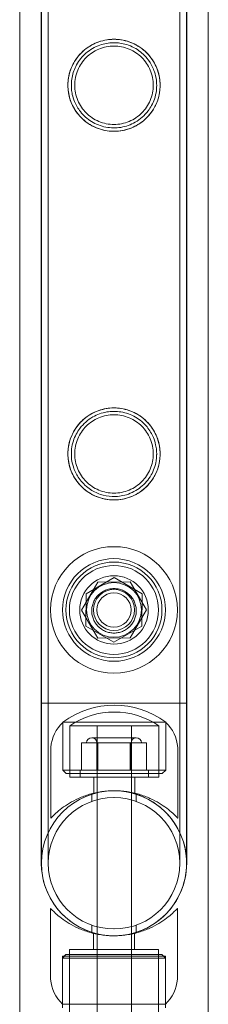
# Model space of a CAD drawing. Units: millimetres. Extents: x -2478 to 23522, y -24121 to -5121.
# Drawn here: x -505 to -450, y -12655 to -12367 of the extents above; entities that cross this region are included whole.
import ezdxf

# ---------------------------------------------------------------- set-up
doc = ezdxf.new("R2010")
doc.units = ezdxf.units.MM

# ---------------------------------------------------------------- blocks, each defined once
blk = doc.blocks.new('A$C421E1EAF')
at = {"color": 0, "linetype": 'Continuous', "lineweight": 0}
for p, q in [((-505.27, -12669.09), (-505.27, -10255.58)), ((-450.27, -12685.74), (-450.27, -10255.58)), ((-498.97, -12567.16), (-498.97, -10374.16)), ((-496.97, -12567.16), (-496.97, -10374.16)), ((-458.57, -12567.16), (-458.57, -10374.16)), ((-456.57, -12567.16), (-456.57, -10374.16)), ((-485.93, -12535.15), (-477.73, -12530.46)), ((-477.73, -12530.46), (-469.56, -12535.21)), ((-487.22, -12539.94), (-482.52, -12531.74)), ((-482.52, -12531.74), (-473.07, -12531.71)), ((-473.07, -12531.71), (-468.32, -12539.87)), ((-485.97, -12544.6), (-485.93, -12535.15)), ((-469.56, -12535.21), (-469.6, -12544.66)), ((-482.46, -12548.11), (-487.22, -12539.94)), ((-468.32, -12539.87), (-473.01, -12548.07)), ((-477.8, -12549.36), (-485.97, -12544.6)), ((-469.6, -12544.66), (-477.8, -12549.36)), ((-473.01, -12548.07), (-482.46, -12548.11)), ((-498.97, -12567.16), (-498.96, -12567.16)), ((-498.96, -12567.16), (-498.97, -12567.16)), ((-498.97, -12613.96), (-498.97, -12567.16)), ((-456.56, -12567.16), (-498.96, -12567.16)), ((-456.56, -12567.16), (-498.96, -12567.16)), ((-498.96, -12613.96), (-498.96, -12567.16)), ((-496.97, -12613.96), (-496.97, -12567.16)), ((-496.96, -12613.96), (-496.96, -12567.16)), ((-458.57, -12567.16), (-458.57, -12613.96)), ((-458.56, -12567.16), (-458.56, -12613.96)), ((-456.57, -12567.16), (-456.57, -12613.96)), ((-456.56, -12567.16), (-456.56, -12613.96)), ((-462.68, -12572.75), (-492.68, -12572.75)), ((-492.68, -12572.75), (-462.68, -12572.75)), ((-492.68, -12572.75), (-492.68, -12586.75)), ((-492.68, -12586.75), (-492.68, -12572.75)), ((-490.68, -12573.78), (-464.68, -12573.78)), ((-490.68, -12587.75), (-490.68, -12573.78)), ((-482.68, -12634.58), (-482.68, -12573.78)), ((-472.68, -12634.54), (-472.68, -12573.78)), ((-464.68, -12587.75), (-464.68, -12573.78)), ((-462.68, -12572.75), (-462.68, -12586.75)), ((-462.68, -12586.75), (-462.68, -12572.75)), ((-487.22, -12586.75), (-487.22, -12578.75)), ((-482.46, -12578.75), (-487.22, -12578.75)), ((-484.27, -12577.25), (-471.27, -12577.25)), ((-482.77, -12586.75), (-482.77, -12578.75)), ((-482.52, -12586.75), (-482.52, -12578.75)), ((-482.46, -12586.75), (-482.46, -12578.75)), ((-473.01, -12578.75), (-482.46, -12578.75)), ((-473.07, -12586.75), (-473.07, -12578.75)), ((-473.01, -12586.75), (-473.01, -12578.75)), ((-468.32, -12578.75), (-473.01, -12578.75)), ((-472.77, -12586.75), (-472.77, -12578.75)), ((-468.32, -12586.75), (-468.32, -12578.75)), ((-496.18, -12600.75), (-496.18, -12580.08)), ((-459.18, -12600.75), (-459.18, -12580.08)), ((-492.68, -12586.75), (-462.68, -12586.75)), ((-492.68, -12586.75), (-462.68, -12586.75)), ((-491.68, -12587.75), (-492.68, -12586.75)), ((-491.68, -12587.75), (-463.68, -12587.75)), ((-490.68, -12586.75), (-490.68, -12588.75)), ((-487.68, -12586.75), (-487.68, -12588.75)), ((-482.68, -12586.75), (-482.68, -12588.75)), ((-472.68, -12586.75), (-472.68, -12588.75)), ((-467.68, -12586.75), (-467.68, -12588.75)), ((-464.68, -12586.75), (-464.68, -12588.75)), ((-463.68, -12587.75), (-462.68, -12586.75)), ((-490.68, -12588.75), (-464.68, -12588.75)), ((-483.68, -12588.75), (-483.68, -12593.47)), ((-471.68, -12588.75), (-471.68, -12593.47)), ((-484.27, -12595.89), (-484.27, -12593.78)), ((-484.26, -12595.89), (-484.26, -12593.78)), ((-471.27, -12595.89), (-471.27, -12593.78)), ((-471.26, -12595.89), (-471.26, -12593.78)), ((-496.27, -12627.15), (-496.27, -12647.83)), ((-459.27, -12627.15), (-459.27, -12647.83)), ((-484.27, -12634.14), (-484.27, -12632.02)), ((-484.26, -12634.14), (-484.26, -12632.02)), ((-483.77, -12639.15), (-483.77, -12634.43)), ((-482.68, -12634.67), (-482.68, -12634.58)), ((-482.68, -12676.45), (-482.68, -12634.67)), ((-472.68, -12634.64), (-472.68, -12634.54)), ((-472.68, -12676.47), (-472.68, -12634.64)), ((-471.77, -12639.15), (-471.77, -12634.43)), ((-471.27, -12634.14), (-471.27, -12632.02)), ((-471.26, -12634.14), (-471.26, -12632.02)), ((-464.77, -12639.15), (-490.77, -12639.15)), ((-490.77, -12641.15), (-490.77, -12639.15)), ((-464.77, -12641.15), (-464.77, -12639.15)), ((-491.77, -12640.65), (-492.77, -12641.65)), ((-462.77, -12641.15), (-492.77, -12641.15)), ((-492.77, -12655.15), (-492.77, -12641.15)), ((-462.77, -12641.65), (-492.77, -12641.65)), ((-492.77, -12641.65), (-492.77, -12655.15)), ((-491.77, -12640.65), (-463.77, -12640.65)), ((-490.77, -12640.65), (-490.77, -12670.65)), ((-464.77, -12640.65), (-464.77, -12670.65)), ((-463.77, -12640.65), (-462.77, -12641.65)), ((-462.77, -12655.15), (-462.77, -12641.15)), ((-462.77, -12641.65), (-462.77, -12655.15)), ((-492.77, -12655.15), (-462.77, -12655.15)), ((-492.77, -12655.15), (-492.77, -12656.25)), ((-462.77, -12655.15), (-462.77, -12656.25))]:
    blk.add_line(p, q, dxfattribs=at)
for centre, radius in [((-477.77, -12539.91), 18.5), ((-477.77, -12539.91), 15), ((-477.77, -12539.91), 15), ((-477.77, -12539.91), 14), ((-477.77, -12539.91), 13), ((-477.77, -12539.91), 10), ((-477.77, -12539.91), 8), ((-477.77, -12539.91), 6), ((-477.77, -12539.91), 5), ((-477.77, -12613.96), 19.2), ((-477.77, -12613.96), 19.2), ((-477.76, -12613.96), 19.2), ((-477.76, -12613.96), 19.2)]:
    blk.add_circle(centre, radius, dxfattribs=at)
for centre, radius, start, end in [((-477.68, -12592.75), 25, 53.1301, 126.8699), ((-477.68, -12592.75), 23, 55.5826, 124.4174), ((-484.99, -12580.93), 11.22, 133.2595, 175.657), ((-470.37, -12580.93), 11.22, 4.343, 46.7405), ((-484.27, -12578.75), 1.5, 90, 180), ((-484.27, -12578.75), 1.5, 0, 90), ((-471.27, -12578.75), 1.5, 90, 180), ((-471.27, -12578.75), 1.5, 0, 90), ((-477.77, -12613.96), 21.2, 90, 180), ((-477.77, -12613.96), 21.2, 90, 180), ((-477.76, -12613.96), 21.2, 90, 180), ((-477.76, -12613.96), 21.2, 90, 180), ((-477.77, -12613.96), 21.2, 256.5945, 90), ((-477.77, -12613.96), 21.2, 256.5945, 90), ((-477.76, -12613.96), 21.2, 0, 90), ((-477.76, -12613.96), 21.2, 0, 90), ((-477.77, -12613.96), 21.2, 180, 256.5945), ((-477.77, -12613.96), 21.2, 180, 256.5945), ((-477.76, -12613.96), 21.2, 180, 0), ((-477.76, -12613.96), 21.2, 180, 0), ((-485.07, -12646.98), 11.22, 184.343, 226.7405), ((-470.46, -12646.98), 11.22, 313.2595, 355.657)]:
    blk.add_arc(centre, radius, start, end, dxfattribs=at)
for points, knots in [([(-498.96, -12567.16), (-498.96, -12563.83), (-498.96, -12560.49), (-498.96, -12547.16), (-498.96, -12537.16), (-498.96, -12513.16), (-498.96, -12499.17), (-498.96, -12471.18), (-498.96, -12457.2), (-498.96, -12429.24), (-498.96, -12415.27), (-498.96, -12387.35), (-498.96, -12373.4), (-498.96, -12345.53), (-498.96, -12331.6), (-498.96, -12303.78), (-498.96, -12289.88), (-498.96, -12262.13), (-498.96, -12248.27), (-498.96, -12220.59), (-498.96, -12206.77), (-498.96, -12179.18), (-498.96, -12165.4), (-498.96, -12137.9), (-498.96, -12124.18), (-498.96, -12096.79), (-498.96, -12083.12), (-498.96, -12055.84), (-498.96, -12042.23), (-498.96, -12015.08), (-498.96, -12001.54), (-498.96, -11974.52), (-498.96, -11961.05), (-498.96, -11934.18), (-498.96, -11920.78), (-498.96, -11894.06), (-498.96, -11880.75), (-498.96, -11854.19), (-498.96, -11840.96), (-498.96, -11814.58), (-498.96, -11801.44), (-498.96, -11775.24), (-498.96, -11762.19), (-498.96, -11736.19), (-498.96, -11723.24), (-498.96, -11697.44), (-498.96, -11684.6), (-498.96, -11659.01), (-498.96, -11646.27), (-498.96, -11620.91), (-498.96, -11608.28), (-498.96, -11583.15), (-498.96, -11570.64), (-498.96, -11545.74), (-498.96, -11533.36), (-498.96, -11508.71), (-498.96, -11496.45), (-498.96, -11479.76), (-498.96, -11475.28), (-498.96, -11470.81)], [0, 0, 0, 0, 10.000026, 10.000026, 40.00072, 40.00072, 82.001764, 82.001764, 124.002187, 124.002187, 166.002609, 166.002609, 208.003031, 208.003031, 250.003454, 250.003454, 292.003876, 292.003876, 334.004298, 334.004298, 376.004721, 376.004721, 418.005143, 418.005143, 460.005565, 460.005565, 502.005988, 502.005988, 544.00641, 544.00641, 586.006832, 586.006832, 628.007255, 628.007255, 670.007677, 670.007677, 712.008099, 712.008099, 754.008522, 754.008522, 796.008944, 796.008944, 838.009366, 838.009366, 880.009789, 880.009789, 922.010211, 922.010211, 964.010633, 964.010633, 1006.011056, 1006.011056, 1048.011478, 1048.011478, 1090.0119, 1090.0119, 1132.012323, 1132.012323, 1147.482888, 1147.482888, 1147.482888, 1147.482888]), ([(-496.96, -12567.16), (-496.96, -12563.83), (-496.96, -12560.49), (-496.96, -12547.16), (-496.96, -12537.16), (-496.96, -12513.16), (-496.96, -12499.17), (-496.96, -12471.18), (-496.96, -12457.2), (-496.96, -12429.24), (-496.96, -12415.27), (-496.96, -12387.35), (-496.96, -12373.4), (-496.96, -12345.53), (-496.96, -12331.6), (-496.96, -12303.78), (-496.96, -12289.88), (-496.96, -12262.13), (-496.96, -12248.27), (-496.96, -12220.59), (-496.96, -12206.77), (-496.96, -12179.18), (-496.96, -12165.4), (-496.96, -12137.9), (-496.96, -12124.18), (-496.96, -12096.79), (-496.96, -12083.12), (-496.96, -12055.84), (-496.96, -12042.23), (-496.96, -12015.08), (-496.96, -12001.54), (-496.96, -11974.52), (-496.96, -11961.05), (-496.96, -11934.18), (-496.96, -11920.78), (-496.96, -11894.06), (-496.96, -11880.75), (-496.96, -11854.19), (-496.96, -11840.96), (-496.96, -11814.58), (-496.96, -11801.44), (-496.96, -11775.24), (-496.96, -11762.19), (-496.96, -11736.19), (-496.96, -11723.24), (-496.96, -11697.44), (-496.96, -11684.6), (-496.96, -11659.01), (-496.96, -11646.27), (-496.96, -11620.91), (-496.96, -11608.28), (-496.96, -11583.15), (-496.96, -11570.64), (-496.96, -11545.74), (-496.96, -11533.36), (-496.96, -11508.71), (-496.96, -11496.45), (-496.96, -11479.76), (-496.96, -11475.28), (-496.96, -11470.81)], [0, 0, 0, 0, 10.000026, 10.000026, 40.00072, 40.00072, 82.001764, 82.001764, 124.002187, 124.002187, 166.002609, 166.002609, 208.003031, 208.003031, 250.003454, 250.003454, 292.003876, 292.003876, 334.004298, 334.004298, 376.004721, 376.004721, 418.005143, 418.005143, 460.005565, 460.005565, 502.005988, 502.005988, 544.00641, 544.00641, 586.006832, 586.006832, 628.007255, 628.007255, 670.007677, 670.007677, 712.008099, 712.008099, 754.008522, 754.008522, 796.008944, 796.008944, 838.009366, 838.009366, 880.009789, 880.009789, 922.010211, 922.010211, 964.010633, 964.010633, 1006.011056, 1006.011056, 1048.011478, 1048.011478, 1090.0119, 1090.0119, 1132.012323, 1132.012323, 1147.482888, 1147.482888, 1147.482888, 1147.482888]), ([(-458.56, -11470.81), (-458.56, -11473.7), (-458.56, -11476.6), (-458.56, -11488.19), (-458.56, -11496.92), (-458.56, -11517.96), (-458.56, -11530.29), (-458.56, -11555.09), (-458.56, -11567.54), (-458.56, -11592.58), (-458.56, -11605.16), (-458.56, -11630.43), (-458.56, -11643.12), (-458.56, -11668.62), (-458.56, -11681.42), (-458.56, -11707.13), (-458.56, -11720.04), (-458.56, -11745.96), (-458.56, -11758.97), (-458.56, -11785.08), (-458.56, -11798.19), (-458.56, -11824.49), (-458.56, -11837.69), (-458.56, -11864.17), (-458.56, -11877.45), (-458.56, -11904.1), (-458.56, -11917.46), (-458.56, -11944.27), (-458.56, -11957.72), (-458.56, -11984.67), (-458.56, -11998.19), (-458.56, -12025.28), (-458.56, -12038.87), (-458.56, -12066.09), (-458.56, -12079.74), (-458.56, -12107.08), (-458.56, -12120.78), (-458.56, -12148.24), (-458.56, -12161.99), (-458.56, -12189.55), (-458.56, -12203.35), (-458.56, -12230.99), (-458.56, -12244.84), (-458.56, -12272.56), (-458.56, -12286.44), (-458.56, -12314.24), (-458.56, -12328.15), (-458.56, -12356), (-458.56, -12369.95), (-458.56, -12397.85), (-458.56, -12411.81), (-458.56, -12439.75), (-458.56, -12453.73), (-458.56, -12481.71), (-458.56, -12495.7), (-458.56, -12523.69), (-458.56, -12537.69), (-458.56, -12556.84), (-458.56, -12562), (-458.56, -12567.16)], [0, 0, 0, 0, 10.000026, 10.000026, 40.00072, 40.00072, 82.001764, 82.001764, 124.002187, 124.002187, 166.002609, 166.002609, 208.003031, 208.003031, 250.003454, 250.003454, 292.003876, 292.003876, 334.004298, 334.004298, 376.004721, 376.004721, 418.005143, 418.005143, 460.005565, 460.005565, 502.005988, 502.005988, 544.00641, 544.00641, 586.006832, 586.006832, 628.007255, 628.007255, 670.007677, 670.007677, 712.008099, 712.008099, 754.008522, 754.008522, 796.008944, 796.008944, 838.009366, 838.009366, 880.009789, 880.009789, 922.010211, 922.010211, 964.010633, 964.010633, 1006.011056, 1006.011056, 1048.011478, 1048.011478, 1090.0119, 1090.0119, 1132.012323, 1132.012323, 1147.482888, 1147.482888, 1147.482888, 1147.482888]), ([(-456.56, -11470.81), (-456.56, -11473.7), (-456.56, -11476.6), (-456.56, -11488.19), (-456.56, -11496.92), (-456.56, -11517.96), (-456.56, -11530.29), (-456.56, -11555.09), (-456.56, -11567.54), (-456.56, -11592.58), (-456.56, -11605.16), (-456.56, -11630.43), (-456.56, -11643.12), (-456.56, -11668.62), (-456.56, -11681.42), (-456.56, -11707.13), (-456.56, -11720.04), (-456.56, -11745.96), (-456.56, -11758.97), (-456.56, -11785.08), (-456.56, -11798.19), (-456.56, -11824.49), (-456.56, -11837.69), (-456.56, -11864.17), (-456.56, -11877.45), (-456.56, -11904.1), (-456.56, -11917.46), (-456.56, -11944.27), (-456.56, -11957.72), (-456.56, -11984.67), (-456.56, -11998.19), (-456.56, -12025.28), (-456.56, -12038.87), (-456.56, -12066.09), (-456.56, -12079.74), (-456.56, -12107.08), (-456.56, -12120.78), (-456.56, -12148.24), (-456.56, -12161.99), (-456.56, -12189.55), (-456.56, -12203.35), (-456.56, -12230.99), (-456.56, -12244.84), (-456.56, -12272.56), (-456.56, -12286.44), (-456.56, -12314.24), (-456.56, -12328.15), (-456.56, -12356), (-456.56, -12369.95), (-456.56, -12397.85), (-456.56, -12411.81), (-456.56, -12439.75), (-456.56, -12453.73), (-456.56, -12481.71), (-456.56, -12495.7), (-456.56, -12523.69), (-456.56, -12537.69), (-456.56, -12556.84), (-456.56, -12562), (-456.56, -12567.16)], [0, 0, 0, 0, 10.000026, 10.000026, 40.00072, 40.00072, 82.001764, 82.001764, 124.002187, 124.002187, 166.002609, 166.002609, 208.003031, 208.003031, 250.003454, 250.003454, 292.003876, 292.003876, 334.004298, 334.004298, 376.004721, 376.004721, 418.005143, 418.005143, 460.005565, 460.005565, 502.005988, 502.005988, 544.00641, 544.00641, 586.006832, 586.006832, 628.007255, 628.007255, 670.007677, 670.007677, 712.008099, 712.008099, 754.008522, 754.008522, 796.008944, 796.008944, 838.009366, 838.009366, 880.009789, 880.009789, 922.010211, 922.010211, 964.010633, 964.010633, 1006.011056, 1006.011056, 1048.011478, 1048.011478, 1090.0119, 1090.0119, 1132.012323, 1132.012323, 1147.482888, 1147.482888, 1147.482888, 1147.482888]), ([(-464.32, -12386.55), (-464.32, -12386.99), (-464.34, -12387.43), (-464.43, -12388.32), (-464.49, -12388.76), (-464.76, -12390.08), (-465.02, -12390.95), (-465.72, -12392.59), (-466.14, -12393.37), (-467.12, -12394.81), (-467.67, -12395.47), (-468.84, -12396.64), (-469.49, -12397.19), (-470.94, -12398.17), (-471.72, -12398.6), (-473.37, -12399.29), (-474.24, -12399.56), (-476, -12399.91), (-476.89, -12400), (-478.64, -12400), (-479.53, -12399.91), (-481.29, -12399.56), (-482.16, -12399.29), (-483.81, -12398.6), (-484.6, -12398.17), (-486.04, -12397.19), (-486.7, -12396.64), (-487.86, -12395.47), (-488.41, -12394.81), (-489.39, -12393.37), (-489.82, -12392.59), (-490.51, -12390.95), (-490.77, -12390.08), (-491.04, -12388.76), (-491.11, -12388.32), (-491.19, -12387.43), (-491.22, -12386.99), (-491.22, -12386.11), (-491.19, -12385.67), (-491.11, -12384.78), (-491.04, -12384.33), (-490.77, -12383.01), (-490.51, -12382.15), (-489.82, -12380.51), (-489.39, -12379.73), (-488.41, -12378.28), (-487.86, -12377.62), (-486.7, -12376.46), (-486.04, -12375.91), (-484.6, -12374.93), (-483.81, -12374.5), (-482.16, -12373.8), (-481.29, -12373.54), (-479.53, -12373.18), (-478.64, -12373.1), (-476.89, -12373.1), (-476, -12373.18), (-474.24, -12373.54), (-473.37, -12373.8), (-471.72, -12374.5), (-470.94, -12374.93), (-469.49, -12375.91), (-468.84, -12376.46), (-467.67, -12377.62), (-467.12, -12378.28), (-466.14, -12379.73), (-465.72, -12380.51), (-465.02, -12382.15), (-464.76, -12383.01), (-464.49, -12384.33), (-464.43, -12384.78), (-464.34, -12385.67), (-464.32, -12386.11), (-464.32, -12386.55)], [0, 0, 0, 0, 1.318443, 1.318443, 2.636885, 2.636885, 5.27377, 5.27377, 7.910655, 7.910655, 10.54754, 10.54754, 13.161951, 13.161951, 15.776361, 15.776361, 18.390772, 18.390772, 21.005182, 21.005182, 23.619593, 23.619593, 26.234003, 26.234003, 28.848414, 28.848414, 31.462824, 31.462824, 34.099709, 34.099709, 36.736594, 36.736594, 39.37348, 39.37348, 40.691922, 40.691922, 42.010365, 42.010365, 43.328807, 43.328807, 44.64725, 44.64725, 47.284135, 47.284135, 49.92102, 49.92102, 52.557905, 52.557905, 55.172316, 55.172316, 57.786726, 57.786726, 60.401137, 60.401137, 63.015547, 63.015547, 65.629958, 65.629958, 68.244368, 68.244368, 70.858778, 70.858778, 73.473189, 73.473189, 76.110074, 76.110074, 78.746959, 78.746959, 81.383844, 81.383844, 82.702287, 82.702287, 84.020729, 84.020729, 84.020729, 84.020729]), ([(-478.56, -12399.97), (-480.13, -12399.88), (-481.66, -12399.51), (-484.74, -12398.19), (-486.23, -12397.15), (-488.41, -12394.89), (-489.21, -12393.75), (-490.45, -12391.24), (-490.87, -12389.88), (-491.12, -12388.13), (-491.16, -12387.81), (-491.19, -12387.29), (-491.2, -12387.08), (-491.21, -12386.79), (-491.21, -12386.7), (-491.21, -12386.54), (-491.21, -12386.46), (-491.21, -12386.19), (-491.2, -12386), (-491.18, -12385.5), (-491.15, -12385.18), (-490.95, -12383.64), (-490.64, -12382.47), (-489.66, -12380.13), (-488.96, -12378.99), (-487.07, -12376.7), (-485.78, -12375.62), (-482.96, -12374.05), (-481.47, -12373.52), (-478.47, -12373.04), (-477.03, -12373.04), (-474.11, -12373.52), (-472.7, -12374), (-469.76, -12375.58), (-468.35, -12376.78), (-466.31, -12379.35), (-465.57, -12380.67), (-464.75, -12383), (-464.53, -12383.95), (-464.37, -12385.24), (-464.35, -12385.54), (-464.32, -12386.03), (-464.32, -12386.21), (-464.31, -12386.48), (-464.31, -12386.56), (-464.32, -12386.82), (-464.32, -12387), (-464.34, -12387.46), (-464.36, -12387.73), (-464.48, -12388.84), (-464.65, -12389.66), (-465.22, -12391.54), (-465.68, -12392.56), (-467.01, -12394.76), (-467.96, -12395.87), (-470.33, -12397.88), (-471.78, -12398.71), (-474.21, -12399.55), (-475.08, -12399.76), (-476.82, -12399.99), (-477.69, -12400.03), (-478.56, -12399.97)], [0, 0, 0, 0, 4.732668, 4.732668, 10.289957, 10.289957, 14.603553, 14.603553, 18.95369, 18.95369, 19.914571, 19.914571, 20.536783, 20.536783, 20.798794, 20.798794, 21.039406, 21.039406, 21.60649, 21.60649, 22.572563, 22.572563, 26.350798, 26.350798, 30.670134, 30.670134, 36.037975, 36.037975, 40.882408, 40.882408, 45.231587, 45.231587, 49.821239, 49.821239, 55.720054, 55.720054, 60.544151, 60.544151, 63.57338, 63.57338, 64.50429, 64.50429, 65.063943, 65.063943, 65.310176, 65.310176, 65.848051, 65.848051, 66.68129, 66.68129, 69.217825, 69.217825, 72.65434, 72.65434, 77.215622, 77.215622, 82.361696, 82.361696, 85.039471, 85.039471, 87.656175, 87.656175, 87.656175, 87.656175]), ([(-478.44, -12374.12), (-479.82, -12374.19), (-481.16, -12374.5), (-483.92, -12375.61), (-485.26, -12376.49), (-487.42, -12378.56), (-488.28, -12379.73), (-489.49, -12382.18), (-489.89, -12383.43), (-490.13, -12385.05), (-490.16, -12385.35), (-490.2, -12385.85), (-490.21, -12386.05), (-490.21, -12386.34), (-490.21, -12386.42), (-490.21, -12386.67), (-490.21, -12386.83), (-490.2, -12387.22), (-490.18, -12387.45), (-490.12, -12388.19), (-490.04, -12388.71), (-489.77, -12389.92), (-489.56, -12390.6), (-488.85, -12392.34), (-488.26, -12393.35), (-486.65, -12395.38), (-485.57, -12396.35), (-483.06, -12397.92), (-481.64, -12398.48), (-478.69, -12399.05), (-477.23, -12399.07), (-474.28, -12398.6), (-472.84, -12398.08), (-470.09, -12396.5), (-468.83, -12395.38), (-467.05, -12393.02), (-466.42, -12391.86), (-465.71, -12389.79), (-465.51, -12388.94), (-465.37, -12387.79), (-465.35, -12387.5), (-465.32, -12387.04), (-465.32, -12386.86), (-465.31, -12386.61), (-465.31, -12386.53), (-465.32, -12386.28), (-465.32, -12386.1), (-465.34, -12385.65), (-465.37, -12385.38), (-465.5, -12384.24), (-465.69, -12383.4), (-466.32, -12381.51), (-466.83, -12380.49), (-468.27, -12378.36), (-469.3, -12377.3), (-471.7, -12375.57), (-473.09, -12374.9), (-475.84, -12374.18), (-477.14, -12374.05), (-478.44, -12374.12)], [0, 0, 0, 0, 4.165535, 4.165535, 9.171824, 9.171824, 13.795173, 13.795173, 17.863017, 17.863017, 18.791624, 18.791624, 19.393747, 19.393747, 19.646905, 19.646905, 20.140517, 20.140517, 20.817075, 20.817075, 22.387425, 22.387425, 24.55073, 24.55073, 28.118823, 28.118823, 32.577088, 32.577088, 37.215512, 37.215512, 41.594549, 41.594549, 46.191128, 46.191128, 51.345899, 51.345899, 55.362903, 55.362903, 57.985356, 57.985356, 58.847175, 58.847175, 59.380034, 59.380034, 59.616792, 59.616792, 60.143548, 60.143548, 60.977762, 60.977762, 63.627579, 63.627579, 67.238602, 67.238602, 71.898044, 71.898044, 76.651555, 76.651555, 80.566938, 80.566938, 80.566938, 80.566938]), ([(-466.32, -12386.55), (-466.32, -12385.81), (-466.39, -12385.05), (-466.69, -12383.56), (-466.91, -12382.83), (-467.5, -12381.42), (-467.86, -12380.75), (-468.7, -12379.52), (-469.17, -12378.95), (-470.17, -12377.95), (-470.73, -12377.48), (-471.97, -12376.65), (-472.64, -12376.28), (-474.05, -12375.69), (-474.78, -12375.47), (-476.28, -12375.17), (-477.03, -12375.1), (-478.5, -12375.1), (-479.26, -12375.17), (-480.75, -12375.47), (-481.49, -12375.69), (-482.89, -12376.28), (-483.56, -12376.65), (-484.8, -12377.48), (-485.36, -12377.95), (-486.36, -12378.95), (-486.83, -12379.52), (-487.67, -12380.75), (-488.03, -12381.42), (-488.62, -12382.83), (-488.85, -12383.56), (-489.14, -12385.05), (-489.22, -12385.81), (-489.22, -12387.29), (-489.14, -12388.04), (-488.85, -12389.54), (-488.62, -12390.27), (-488.03, -12391.68), (-487.67, -12392.34), (-486.83, -12393.58), (-486.36, -12394.14), (-485.36, -12395.14), (-484.8, -12395.61), (-483.56, -12396.45), (-482.89, -12396.81), (-481.49, -12397.4), (-480.75, -12397.63), (-479.26, -12397.93), (-478.5, -12398), (-477.03, -12398), (-476.28, -12397.93), (-474.78, -12397.63), (-474.05, -12397.4), (-472.64, -12396.81), (-471.97, -12396.45), (-470.73, -12395.61), (-470.17, -12395.14), (-469.17, -12394.14), (-468.7, -12393.58), (-467.86, -12392.34), (-467.5, -12391.68), (-466.91, -12390.27), (-466.69, -12389.54), (-466.39, -12388.04), (-466.32, -12387.29), (-466.32, -12386.55)], [0, 0, 0, 0, 2.21367, 2.21367, 4.427341, 4.427341, 6.641011, 6.641011, 8.854681, 8.854681, 11.059728, 11.059728, 13.264774, 13.264774, 15.46982, 15.46982, 17.674867, 17.674867, 19.879913, 19.879913, 22.084959, 22.084959, 24.290006, 24.290006, 26.495052, 26.495052, 28.708722, 28.708722, 30.922393, 30.922393, 33.136063, 33.136063, 35.349733, 35.349733, 37.563404, 37.563404, 39.777074, 39.777074, 41.990744, 41.990744, 44.204415, 44.204415, 46.409461, 46.409461, 48.614507, 48.614507, 50.819553, 50.819553, 53.0246, 53.0246, 55.229646, 55.229646, 57.434692, 57.434692, 59.639739, 59.639739, 61.844785, 61.844785, 64.058455, 64.058455, 66.272126, 66.272126, 68.485796, 68.485796, 70.699466, 70.699466, 70.699466, 70.699466]), ([(-464.32, -12494.31), (-464.32, -12494.75), (-464.34, -12495.19), (-464.43, -12496.08), (-464.49, -12496.52), (-464.76, -12497.84), (-465.02, -12498.71), (-465.72, -12500.35), (-466.14, -12501.13), (-467.12, -12502.57), (-467.67, -12503.23), (-468.84, -12504.4), (-469.49, -12504.95), (-470.94, -12505.93), (-471.72, -12506.36), (-473.37, -12507.05), (-474.24, -12507.32), (-476, -12507.67), (-476.89, -12507.76), (-478.64, -12507.76), (-479.53, -12507.67), (-481.29, -12507.32), (-482.16, -12507.05), (-483.81, -12506.36), (-484.6, -12505.93), (-486.04, -12504.95), (-486.7, -12504.4), (-487.86, -12503.23), (-488.41, -12502.57), (-489.39, -12501.13), (-489.82, -12500.35), (-490.51, -12498.71), (-490.77, -12497.84), (-491.04, -12496.52), (-491.11, -12496.08), (-491.19, -12495.19), (-491.22, -12494.75), (-491.22, -12493.87), (-491.19, -12493.43), (-491.11, -12492.54), (-491.04, -12492.09), (-490.77, -12490.77), (-490.51, -12489.91), (-489.82, -12488.27), (-489.39, -12487.49), (-488.41, -12486.04), (-487.86, -12485.38), (-486.7, -12484.22), (-486.04, -12483.67), (-484.6, -12482.69), (-483.81, -12482.26), (-482.16, -12481.56), (-481.29, -12481.3), (-479.53, -12480.94), (-478.64, -12480.86), (-476.89, -12480.86), (-476, -12480.94), (-474.24, -12481.3), (-473.37, -12481.56), (-471.72, -12482.26), (-470.94, -12482.69), (-469.49, -12483.67), (-468.84, -12484.22), (-467.67, -12485.38), (-467.12, -12486.04), (-466.14, -12487.49), (-465.72, -12488.27), (-465.02, -12489.91), (-464.76, -12490.77), (-464.49, -12492.09), (-464.43, -12492.54), (-464.34, -12493.43), (-464.32, -12493.87), (-464.32, -12494.31)], [0, 0, 0, 0, 1.318443, 1.318443, 2.636885, 2.636885, 5.27377, 5.27377, 7.910655, 7.910655, 10.54754, 10.54754, 13.161951, 13.161951, 15.776361, 15.776361, 18.390772, 18.390772, 21.005182, 21.005182, 23.619593, 23.619593, 26.234003, 26.234003, 28.848414, 28.848414, 31.462824, 31.462824, 34.099709, 34.099709, 36.736594, 36.736594, 39.37348, 39.37348, 40.691922, 40.691922, 42.010365, 42.010365, 43.328807, 43.328807, 44.64725, 44.64725, 47.284135, 47.284135, 49.92102, 49.92102, 52.557905, 52.557905, 55.172316, 55.172316, 57.786726, 57.786726, 60.401137, 60.401137, 63.015547, 63.015547, 65.629958, 65.629958, 68.244368, 68.244368, 70.858778, 70.858778, 73.473189, 73.473189, 76.110074, 76.110074, 78.746959, 78.746959, 81.383844, 81.383844, 82.702287, 82.702287, 84.020729, 84.020729, 84.020729, 84.020729]), ([(-478.39, -12507.74), (-479.93, -12507.67), (-481.42, -12507.34), (-484.46, -12506.1), (-485.93, -12505.13), (-488.23, -12502.89), (-489.12, -12501.67), (-490.43, -12499.05), (-490.87, -12497.66), (-491.12, -12495.89), (-491.16, -12495.57), (-491.19, -12495.05), (-491.2, -12494.84), (-491.21, -12494.55), (-491.21, -12494.46), (-491.21, -12494.29), (-491.21, -12494.21), (-491.21, -12493.95), (-491.2, -12493.76), (-491.18, -12493.26), (-491.15, -12492.95), (-490.96, -12491.44), (-490.65, -12490.29), (-489.71, -12487.99), (-489.04, -12486.86), (-487.21, -12484.6), (-485.96, -12483.51), (-483.16, -12481.89), (-481.65, -12481.33), (-478.59, -12480.8), (-477.11, -12480.79), (-474.12, -12481.27), (-472.68, -12481.77), (-469.7, -12483.38), (-468.28, -12484.6), (-466.27, -12487.18), (-465.56, -12488.47), (-464.75, -12490.77), (-464.53, -12491.72), (-464.37, -12493), (-464.35, -12493.3), (-464.32, -12493.79), (-464.32, -12493.97), (-464.31, -12494.24), (-464.31, -12494.32), (-464.32, -12494.58), (-464.32, -12494.76), (-464.34, -12495.21), (-464.36, -12495.48), (-464.48, -12496.6), (-464.65, -12497.41), (-465.22, -12499.3), (-465.69, -12500.34), (-467.04, -12502.56), (-468.01, -12503.69), (-470.42, -12505.7), (-471.89, -12506.53), (-474.29, -12507.33), (-475.1, -12507.52), (-476.75, -12507.74), (-477.57, -12507.78), (-478.39, -12507.74)], [0, 0, 0, 0, 4.625776, 4.625776, 10.069502, 10.069502, 14.802565, 14.802565, 19.235005, 19.235005, 20.200874, 20.200874, 20.822637, 20.822637, 21.083777, 21.083777, 21.32305, 21.32305, 21.884746, 21.884746, 22.836225, 22.836225, 26.508503, 26.508503, 30.658265, 30.658265, 35.882033, 35.882033, 40.820326, 40.820326, 45.268172, 45.268172, 49.93919, 49.93919, 55.851289, 55.851289, 60.487052, 60.487052, 63.477357, 63.477357, 64.399352, 64.399352, 64.954904, 64.954904, 65.199637, 65.199637, 65.734949, 65.734949, 66.566022, 66.566022, 69.105838, 69.105838, 72.616679, 72.616679, 77.30545, 77.30545, 82.49538, 82.49538, 85.025558, 85.025558, 87.497323, 87.497323, 87.497323, 87.497323]), ([(-478.34, -12506.74), (-476.91, -12506.81), (-475.49, -12506.63), (-472.61, -12505.75), (-471.21, -12505.01), (-468.76, -12503.06), (-467.72, -12501.84), (-466.22, -12499.2), (-465.72, -12497.8), (-465.42, -12495.95), (-465.37, -12495.57), (-465.33, -12495), (-465.32, -12494.8), (-465.32, -12494.52), (-465.31, -12494.44), (-465.31, -12494.19), (-465.32, -12494.03), (-465.33, -12493.64), (-465.34, -12493.41), (-465.41, -12492.65), (-465.5, -12492.13), (-465.77, -12490.89), (-465.99, -12490.19), (-466.74, -12488.39), (-467.37, -12487.35), (-469.07, -12485.27), (-470.22, -12484.29), (-472.81, -12482.79), (-474.23, -12482.27), (-477.1, -12481.8), (-478.5, -12481.8), (-481.32, -12482.29), (-482.69, -12482.78), (-485.42, -12484.34), (-486.7, -12485.48), (-488.53, -12487.91), (-489.18, -12489.15), (-489.86, -12491.24), (-490.03, -12492.03), (-490.16, -12493.12), (-490.18, -12493.4), (-490.21, -12493.85), (-490.21, -12494.02), (-490.21, -12494.28), (-490.21, -12494.35), (-490.21, -12494.61), (-490.21, -12494.78), (-490.18, -12495.24), (-490.16, -12495.52), (-490.01, -12496.72), (-489.8, -12497.61), (-489.12, -12499.54), (-488.6, -12500.54), (-487.15, -12502.6), (-486.15, -12503.62), (-484, -12505.15), (-482.9, -12505.72), (-480.64, -12506.48), (-479.5, -12506.69), (-478.34, -12506.74)], [0, 0, 0, 0, 4.310849, 4.310849, 9.147444, 9.147444, 14.097864, 14.097864, 18.61809, 18.61809, 19.760431, 19.760431, 20.352961, 20.352961, 20.603509, 20.603509, 21.09665, 21.09665, 21.779837, 21.779837, 23.396811, 23.396811, 25.6572, 25.6572, 29.482288, 29.482288, 34.202576, 34.202576, 38.805846, 38.805846, 42.997125, 42.997125, 47.435375, 47.435375, 52.790812, 52.790812, 57.132787, 57.132787, 59.603302, 59.603302, 60.442983, 60.442983, 60.969318, 60.969318, 61.203829, 61.203829, 61.73166, 61.73166, 62.578155, 62.578155, 65.367042, 65.367042, 68.834956, 68.834956, 73.26347, 73.26347, 77.054086, 77.054086, 80.534868, 80.534868, 80.534868, 80.534868]), ([(-466.32, -12494.31), (-466.32, -12493.57), (-466.39, -12492.81), (-466.69, -12491.32), (-466.91, -12490.59), (-467.5, -12489.18), (-467.86, -12488.51), (-468.7, -12487.28), (-469.17, -12486.71), (-470.17, -12485.71), (-470.73, -12485.24), (-471.97, -12484.41), (-472.64, -12484.04), (-474.05, -12483.45), (-474.78, -12483.23), (-476.28, -12482.93), (-477.03, -12482.86), (-478.5, -12482.86), (-479.26, -12482.93), (-480.75, -12483.23), (-481.49, -12483.45), (-482.89, -12484.04), (-483.56, -12484.41), (-484.8, -12485.24), (-485.36, -12485.71), (-486.36, -12486.71), (-486.83, -12487.28), (-487.67, -12488.51), (-488.03, -12489.18), (-488.62, -12490.59), (-488.85, -12491.32), (-489.14, -12492.81), (-489.22, -12493.57), (-489.22, -12495.05), (-489.14, -12495.8), (-488.85, -12497.3), (-488.62, -12498.03), (-488.03, -12499.44), (-487.67, -12500.1), (-486.83, -12501.34), (-486.36, -12501.9), (-485.36, -12502.9), (-484.8, -12503.37), (-483.56, -12504.21), (-482.89, -12504.57), (-481.49, -12505.16), (-480.75, -12505.39), (-479.26, -12505.69), (-478.5, -12505.76), (-477.03, -12505.76), (-476.28, -12505.69), (-474.78, -12505.39), (-474.05, -12505.16), (-472.64, -12504.57), (-471.97, -12504.21), (-470.73, -12503.37), (-470.17, -12502.9), (-469.17, -12501.9), (-468.7, -12501.34), (-467.86, -12500.1), (-467.5, -12499.44), (-466.91, -12498.03), (-466.69, -12497.3), (-466.39, -12495.8), (-466.32, -12495.05), (-466.32, -12494.31)], [0, 0, 0, 0, 2.21367, 2.21367, 4.427341, 4.427341, 6.641011, 6.641011, 8.854681, 8.854681, 11.059728, 11.059728, 13.264774, 13.264774, 15.46982, 15.46982, 17.674867, 17.674867, 19.879913, 19.879913, 22.084959, 22.084959, 24.290006, 24.290006, 26.495052, 26.495052, 28.708722, 28.708722, 30.922393, 30.922393, 33.136063, 33.136063, 35.349733, 35.349733, 37.563404, 37.563404, 39.777074, 39.777074, 41.990744, 41.990744, 44.204415, 44.204415, 46.409461, 46.409461, 48.614507, 48.614507, 50.819553, 50.819553, 53.0246, 53.0246, 55.229646, 55.229646, 57.434692, 57.434692, 59.639739, 59.639739, 61.844785, 61.844785, 64.058455, 64.058455, 66.272126, 66.272126, 68.485796, 68.485796, 70.699466, 70.699466, 70.699466, 70.699466]), ([(-484.27, -12540.16), (-484.27, -12539.75), (-484.23, -12539.32), (-484.06, -12538.48), (-483.93, -12538.06), (-483.6, -12537.26), (-483.4, -12536.88), (-482.92, -12536.17), (-482.65, -12535.85), (-482.08, -12535.28), (-481.75, -12535.01), (-481.04, -12534.53), (-480.66, -12534.32), (-479.86, -12533.99), (-479.44, -12533.86), (-478.6, -12533.7), (-478.18, -12533.66), (-477.36, -12533.66), (-476.93, -12533.7), (-476.09, -12533.86), (-475.67, -12533.99), (-474.87, -12534.32), (-474.49, -12534.53), (-473.78, -12535.01), (-473.46, -12535.28), (-472.88, -12535.85), (-472.61, -12536.17), (-472.14, -12536.88), (-471.93, -12537.26), (-471.6, -12538.06), (-471.47, -12538.48), (-471.31, -12539.32), (-471.27, -12539.75), (-471.27, -12540.57), (-471.31, -12540.99), (-471.47, -12541.84), (-471.6, -12542.25), (-471.93, -12543.05), (-472.14, -12543.44), (-472.61, -12544.14), (-472.88, -12544.47), (-473.46, -12545.04), (-473.78, -12545.31), (-474.49, -12545.79), (-474.87, -12545.99), (-475.67, -12546.33), (-476.09, -12546.45), (-476.93, -12546.62), (-477.36, -12546.66), (-478.18, -12546.66), (-478.6, -12546.62), (-479.44, -12546.45), (-479.86, -12546.33), (-480.66, -12545.99), (-481.04, -12545.79), (-481.75, -12545.31), (-482.08, -12545.04), (-482.65, -12544.47), (-482.92, -12544.14), (-483.4, -12543.44), (-483.6, -12543.05), (-483.93, -12542.25), (-484.06, -12541.84), (-484.23, -12540.99), (-484.27, -12540.57), (-484.27, -12540.16)], [0, 0, 0, 0, 1.233053, 1.233053, 2.466106, 2.466106, 3.69916, 3.69916, 4.932213, 4.932213, 6.164864, 6.164864, 7.397514, 7.397514, 8.630165, 8.630165, 9.862816, 9.862816, 11.095467, 11.095467, 12.328118, 12.328118, 13.560769, 13.560769, 14.79342, 14.79342, 16.026473, 16.026473, 17.259526, 17.259526, 18.492579, 18.492579, 19.725632, 19.725632, 20.958686, 20.958686, 22.191739, 22.191739, 23.424792, 23.424792, 24.657845, 24.657845, 25.890496, 25.890496, 27.123147, 27.123147, 28.355798, 28.355798, 29.588448, 29.588448, 30.821099, 30.821099, 32.05375, 32.05375, 33.286401, 33.286401, 34.519052, 34.519052, 35.752105, 35.752105, 36.985158, 36.985158, 38.218211, 38.218211, 39.451265, 39.451265, 39.451265, 39.451265]), ([(-484.26, -12540.16), (-484.26, -12539.75), (-484.22, -12539.32), (-484.06, -12538.48), (-483.93, -12538.06), (-483.6, -12537.26), (-483.39, -12536.88), (-482.92, -12536.17), (-482.65, -12535.85), (-482.07, -12535.28), (-481.75, -12535.01), (-481.04, -12534.53), (-480.66, -12534.32), (-479.86, -12533.99), (-479.44, -12533.86), (-478.6, -12533.7), (-478.17, -12533.66), (-477.35, -12533.66), (-476.93, -12533.7), (-476.09, -12533.86), (-475.67, -12533.99), (-474.87, -12534.32), (-474.49, -12534.53), (-473.78, -12535.01), (-473.45, -12535.28), (-472.88, -12535.85), (-472.61, -12536.17), (-472.13, -12536.88), (-471.93, -12537.26), (-471.6, -12538.06), (-471.47, -12538.48), (-471.3, -12539.32), (-471.26, -12539.75), (-471.26, -12540.57), (-471.3, -12540.99), (-471.47, -12541.84), (-471.6, -12542.25), (-471.93, -12543.05), (-472.13, -12543.44), (-472.61, -12544.14), (-472.88, -12544.47), (-473.45, -12545.04), (-473.78, -12545.31), (-474.49, -12545.79), (-474.87, -12545.99), (-475.67, -12546.33), (-476.09, -12546.45), (-476.93, -12546.62), (-477.35, -12546.66), (-478.17, -12546.66), (-478.6, -12546.62), (-479.44, -12546.45), (-479.86, -12546.33), (-480.66, -12545.99), (-481.04, -12545.79), (-481.75, -12545.31), (-482.07, -12545.04), (-482.65, -12544.47), (-482.92, -12544.14), (-483.39, -12543.44), (-483.6, -12543.05), (-483.93, -12542.25), (-484.06, -12541.84), (-484.22, -12540.99), (-484.26, -12540.57), (-484.26, -12540.16)], [0, 0, 0, 0, 1.233053, 1.233053, 2.466106, 2.466106, 3.69916, 3.69916, 4.932213, 4.932213, 6.164864, 6.164864, 7.397514, 7.397514, 8.630165, 8.630165, 9.862816, 9.862816, 11.095467, 11.095467, 12.328118, 12.328118, 13.560769, 13.560769, 14.79342, 14.79342, 16.026473, 16.026473, 17.259526, 17.259526, 18.492579, 18.492579, 19.725632, 19.725632, 20.958686, 20.958686, 22.191739, 22.191739, 23.424792, 23.424792, 24.657845, 24.657845, 25.890496, 25.890496, 27.123147, 27.123147, 28.355798, 28.355798, 29.588448, 29.588448, 30.821099, 30.821099, 32.05375, 32.05375, 33.286401, 33.286401, 34.519052, 34.519052, 35.752105, 35.752105, 36.985158, 36.985158, 38.218211, 38.218211, 39.451265, 39.451265, 39.451265, 39.451265]), ([(-496.18, -12600.75), (-496.18, -12600.75), (-496.15, -12600.72), (-496.03, -12600.59), (-495.93, -12600.49), (-495.56, -12600.11), (-495.19, -12599.75), (-494.24, -12598.88), (-493.66, -12598.39), (-492.32, -12597.38), (-491.57, -12596.86), (-489.97, -12595.91), (-489.08, -12595.43), (-487.11, -12594.54), (-486.03, -12594.13), (-484.33, -12593.63), (-483.75, -12593.48), (-482.56, -12593.22), (-481.96, -12593.11), (-480.74, -12592.93), (-480.13, -12592.86), (-478.9, -12592.77), (-478.29, -12592.75), (-477.08, -12592.75), (-476.46, -12592.77), (-475.24, -12592.86), (-474.62, -12592.93), (-473.4, -12593.11), (-472.8, -12593.22), (-471.61, -12593.48), (-471.03, -12593.63), (-469.33, -12594.13), (-468.26, -12594.54), (-466.28, -12595.43), (-465.39, -12595.91), (-463.8, -12596.86), (-463.04, -12597.38), (-461.71, -12598.39), (-461.12, -12598.88), (-460.17, -12599.75), (-459.8, -12600.11), (-459.43, -12600.49), (-459.34, -12600.59), (-459.21, -12600.72), (-459.18, -12600.75), (-459.18, -12600.75)], [0, 0, 0, 0, 1.851793, 1.851793, 3.703586, 3.703586, 7.407172, 7.407172, 11.110758, 11.110758, 14.814344, 14.814344, 18.451934, 18.451934, 22.089523, 22.089523, 23.908317, 23.908317, 25.727112, 25.727112, 27.545907, 27.545907, 29.364701, 29.364701, 31.183496, 31.183496, 33.00229, 33.00229, 34.821085, 34.821085, 36.63988, 36.63988, 40.277469, 40.277469, 43.915058, 43.915058, 47.618644, 47.618644, 51.32223, 51.32223, 55.025816, 55.025816, 56.877609, 56.877609, 58.729402, 58.729402, 58.729402, 58.729402]), ([(-479.12, -12635.12), (-479.28, -12635.11), (-479.44, -12635.1), (-480.21, -12635.04), (-480.83, -12634.97), (-482.04, -12634.8), (-482.65, -12634.68), (-483.83, -12634.42), (-484.42, -12634.27), (-486.12, -12633.77), (-487.19, -12633.36), (-489.16, -12632.48), (-490.06, -12632), (-491.65, -12631.04), (-492.41, -12630.52), (-493.74, -12629.51), (-494.33, -12629.02), (-495.28, -12628.16), (-495.65, -12627.79), (-496.02, -12627.41), (-496.11, -12627.32), (-496.24, -12627.18), (-496.27, -12627.15), (-496.27, -12627.15)], [89.436553, 89.436553, 89.436553, 89.436553, 89.912898, 89.912898, 91.731693, 91.731693, 93.550487, 93.550487, 95.369282, 95.369282, 99.006871, 99.006871, 102.64446, 102.64446, 106.348047, 106.348047, 110.051633, 110.051633, 113.755219, 113.755219, 115.607012, 115.607012, 117.458805, 117.458805, 117.458805, 117.458805]), ([(-459.27, -12627.15), (-459.27, -12627.15), (-459.3, -12627.18), (-459.42, -12627.32), (-459.51, -12627.41), (-459.89, -12627.79), (-460.25, -12628.16), (-461.21, -12629.02), (-461.79, -12629.51), (-463.13, -12630.52), (-463.88, -12631.04), (-465.47, -12632), (-466.37, -12632.48), (-468.34, -12633.36), (-469.41, -12633.77), (-471.12, -12634.27), (-471.7, -12634.42), (-472.88, -12634.68), (-473.49, -12634.8), (-474.71, -12634.97), (-475.32, -12635.04), (-476.08, -12635.1), (-476.23, -12635.11), (-476.38, -12635.11)], [58.729402, 58.729402, 58.729402, 58.729402, 60.581195, 60.581195, 62.432988, 62.432988, 66.136575, 66.136575, 69.840161, 69.840161, 73.543747, 73.543747, 77.181336, 77.181336, 80.818925, 80.818925, 82.63772, 82.63772, 84.456514, 84.456514, 86.275309, 86.275309, 86.71879, 86.71879, 86.71879, 86.71879]), ([(-476.38, -12635.11), (-476.85, -12635.14), (-477.31, -12635.15), (-478.21, -12635.15), (-478.66, -12635.14), (-479.12, -12635.12)], [86.71879, 86.71879, 86.71879, 86.71879, 88.094104, 88.094104, 89.436553, 89.436553, 89.436553, 89.436553])]:
    blk.add_open_spline(points, degree=3, knots=knots, dxfattribs=at)

msp = doc.modelspace()

# ---------------------------------------------------------------- block references
msp.add_blockref('A$C421E1EAF', (0, 0))

doc.saveas('drawing.dxf')
